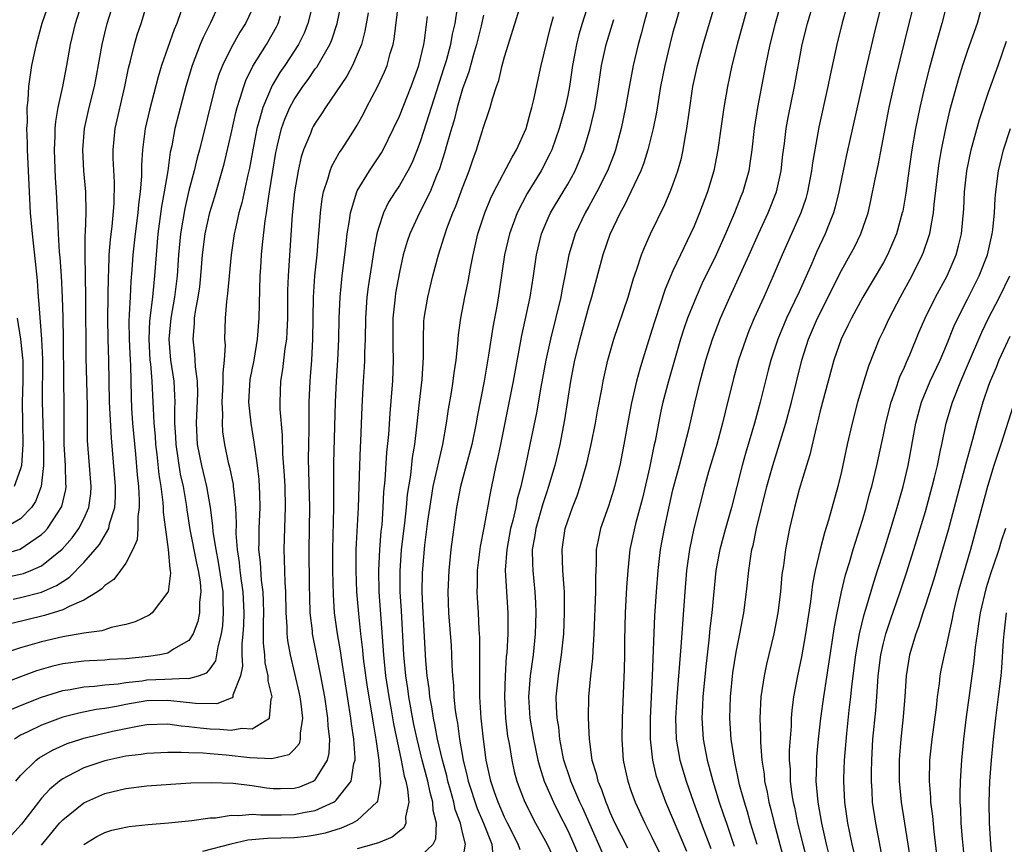
# Model space of a CAD drawing. Units: inches. Extents: x 2619000 to 2621956, y 1533000 to 1536000.
# Drawn here: x 2619403 to 2619496, y 1533679 to 1533757 of the extents above; entities that cross this region are included whole.
import ezdxf

# ---------------------------------------------------------------- set-up
doc = ezdxf.new("R2010")
doc.units = ezdxf.units.IN
doc.header["$MEASUREMENT"] = 0
doc.layers.add('LD26191533_2ft', color=31, linetype='Continuous')

msp = doc.modelspace()

# ---------------------------------------------------------------- linework, layer by layer
at = {"layer": 'LD26191533_2ft'}
for points, elevation in [([(2619473.862, 1533765), (2619471.114, 1533755), (2619470.601, 1533753), (2619470.183, 1533751), (2619469.837, 1533749), (2619469.544, 1533747), (2619469.276, 1533745), (2619468.897, 1533743), (2619468.293, 1533741), (2619467.528, 1533739), (2619467, 1533737.746), (2619466.663, 1533737), (2619465.708, 1533735), (2619465, 1533733.474), (2619464.252, 1533731.748), (2619463.27, 1533728.73), (2619463, 1533727.84), (2619462.094, 1533725), (2619461.839, 1533724.161), (2619461.536, 1533723), (2619461.058, 1533720.942), (2619460.728, 1533719.272), (2619460.327, 1533717), (2619459.936, 1533715), (2619459.455, 1533713), (2619459.353, 1533712.647), (2619458.868, 1533711.132), (2619458.11, 1533709), (2619457.9, 1533707.9), (2619457.708, 1533707), (2619457.696, 1533705.696), (2619457.627, 1533704.373), (2619457.633, 1533703), (2619457.493, 1533699), (2619457.379, 1533697.379), (2619457.354, 1533696.646), (2619457.15, 1533695), (2619456.97, 1533693), (2619456.944, 1533691.056), (2619457, 1533689.575), (2619457.024, 1533688.975), (2619457.294, 1533687), (2619457.715, 1533685.715), (2619457.868, 1533685), (2619458.214, 1533684.214), (2619458.608, 1533683), (2619458.731, 1533682.731), (2619459, 1533682.058), (2619459.484, 1533681), (2619460.662, 1533678.662)], 9058), ([(2619466.304, 1533678.304), (2619464.311, 1533683), (2619463.584, 1533685), (2619463.445, 1533685.445), (2619463.08, 1533687), (2619462.859, 1533689), (2619462.862, 1533691), (2619463.058, 1533695), (2619463.289, 1533700.711), (2619463.431, 1533703), (2619463.58, 1533705), (2619463.826, 1533707), (2619464.198, 1533709), (2619464.51, 1533710.51), (2619465, 1533712.693), (2619465.607, 1533715), (2619465.847, 1533715.847), (2619466.531, 1533718.531), (2619467.074, 1533720.926), (2619467.576, 1533723), (2619468.12, 1533725), (2619468.752, 1533727), (2619469.52, 1533729), (2619470.389, 1533731), (2619472.231, 1533735), (2619473.123, 1533737), (2619474.039, 1533739), (2619474.831, 1533741), (2619475.281, 1533743), (2619475.452, 1533744.547), (2619475.595, 1533745.595), (2619475.761, 1533747), (2619475.943, 1533748.057), (2619476.534, 1533751), (2619477.277, 1533755), (2619477.769, 1533757), (2619479.877, 1533764.124)], 9062), ([(2619475.85, 1533761), (2619474.712, 1533757), (2619474.216, 1533755), (2619473.8, 1533753), (2619473.041, 1533749), (2619472.722, 1533747), (2619472.489, 1533745), (2619472.309, 1533743.691), (2619472.194, 1533743), (2619471.628, 1533741), (2619471.442, 1533740.559), (2619470.844, 1533739), (2619469.997, 1533737), (2619469.101, 1533735), (2619467.754, 1533732.246), (2619467.188, 1533731), (2619466.388, 1533729), (2619466.027, 1533727.973), (2619465.723, 1533727), (2619465.13, 1533725), (2619464.56, 1533723), (2619464.044, 1533721), (2619463.855, 1533720.145), (2619463.612, 1533719), (2619463.297, 1533717.297), (2619463.186, 1533716.814), (2619462.78, 1533714.779), (2619462.103, 1533711.897), (2619461.442, 1533709.442), (2619460.912, 1533707), (2619460.704, 1533705), (2619460.597, 1533703.404), (2619460.462, 1533701), (2619460.4, 1533698.4), (2619460.396, 1533697), (2619460.373, 1533695.627), (2619460.177, 1533691), (2619460.13, 1533689), (2619460.264, 1533687), (2619460.407, 1533686.407), (2619460.7, 1533685), (2619461, 1533684.122), (2619461.393, 1533683), (2619462.317, 1533681), (2619463, 1533679.664), (2619463.873, 1533677.873)], 9060), ([(2619421.926, 1533759), (2619421.039, 1533757.039), (2619420.35, 1533755.65), (2619420.079, 1533755), (2619419.292, 1533753), (2619418.706, 1533751), (2619417.669, 1533747), (2619417.36, 1533745.36), (2619417.225, 1533744.775), (2619416.979, 1533742.979), (2619416.654, 1533741), (2619416.395, 1533739.605), (2619416.049, 1533737), (2619415.871, 1533735), (2619415.725, 1533733), (2619415.647, 1533732.353), (2619415.522, 1533731), (2619415.263, 1533728.737), (2619415.189, 1533727), (2619415.294, 1533725), (2619415.339, 1533724.661), (2619415.477, 1533723), (2619415.581, 1533721), (2619415.585, 1533720.415), (2619415.659, 1533719), (2619415.772, 1533717.772), (2619415.82, 1533717), (2619415.95, 1533716.05), (2619416.138, 1533714.138), (2619416.323, 1533713), (2619416.512, 1533711.488), (2619416.544, 1533711), (2619416.547, 1533710.547), (2619417.031, 1533707), (2619417.169, 1533705.169), (2619417.216, 1533705), (2619417.238, 1533704.762), (2619417.021, 1533703), (2619417, 1533702.943), (2619415.505, 1533701), (2619415.223, 1533700.777), (2619413.877, 1533700.123), (2619413, 1533699.873), (2619411.59, 1533699.59), (2619411, 1533699.392), (2619410.72, 1533699.28), (2619409, 1533699.051), (2619407, 1533698.707), (2619405, 1533698.235), (2619403, 1533697.652), (2619401, 1533697.011)], 9024), ([(2619401, 1533706.482), (2619402.957, 1533707.043), (2619405, 1533708.433), (2619405.294, 1533708.706), (2619405.547, 1533709), (2619406.555, 1533710.555), (2619406.861, 1533711), (2619406.901, 1533711.099), (2619407.284, 1533712.716), (2619407.319, 1533713), (2619407.294, 1533713.294), (2619407.263, 1533715), (2619407.149, 1533717), (2619407.145, 1533720.855), (2619407.095, 1533723), (2619407.078, 1533727), (2619407.047, 1533729.047), (2619406.982, 1533730.982), (2619406.874, 1533733), (2619406.754, 1533734.754), (2619406.7, 1533735.3), (2619406.592, 1533737), (2619406.534, 1533738.534), (2619406.494, 1533739), (2619406.396, 1533741), (2619406.307, 1533742.307), (2619406.204, 1533745), (2619406.274, 1533746.274), (2619406.283, 1533747), (2619406.335, 1533747.665), (2619406.566, 1533749), (2619406.997, 1533750.997), (2619407.382, 1533753), (2619407.745, 1533755), (2619408.226, 1533757), (2619408.846, 1533759)], 9016), ([(2619425, 1533758.325), (2619424.363, 1533757), (2619423.83, 1533756.17), (2619423, 1533754.694), (2619422.178, 1533753), (2619421.848, 1533752.152), (2619421.498, 1533751), (2619419.99, 1533745), (2619419.779, 1533744.221), (2619419.501, 1533743), (2619419, 1533741.122), (2619418.596, 1533739.404), (2619418.202, 1533737), (2619418.018, 1533735), (2619417.879, 1533733), (2619417.638, 1533731), (2619417.291, 1533729), (2619417.098, 1533727), (2619417.26, 1533725), (2619417.553, 1533723), (2619417.639, 1533721.639), (2619417.65, 1533721), (2619417.622, 1533720.378), (2619417.63, 1533719), (2619417.715, 1533717.715), (2619417.741, 1533717), (2619418.173, 1533714.173), (2619418.436, 1533713), (2619418.729, 1533711.271), (2619418.789, 1533710.789), (2619419.08, 1533708.92), (2619419.718, 1533705.717), (2619419.887, 1533705), (2619420.054, 1533703.946), (2619420.126, 1533703), (2619420.003, 1533702.003), (2619419.994, 1533701), (2619419.838, 1533700.162), (2619419.403, 1533699), (2619419, 1533698.358), (2619417.531, 1533697.531), (2619417, 1533697.174), (2619416.243, 1533697), (2619415.162, 1533696.838), (2619413, 1533696.628), (2619411.453, 1533696.548), (2619411, 1533696.504), (2619409.554, 1533696.446), (2619409, 1533696.408), (2619407, 1533696.15), (2619406.071, 1533695.929), (2619404.524, 1533695.476), (2619403, 1533694.925), (2619401, 1533694.143)], 9026), ([(2619405.704, 1533759), (2619405.01, 1533757), (2619404.466, 1533755), (2619404.309, 1533754.309), (2619404.043, 1533753), (2619403.898, 1533752.102), (2619403.752, 1533751), (2619403.692, 1533749.692), (2619403.603, 1533749), (2619403.618, 1533747.618), (2619403.569, 1533747), (2619403.635, 1533745.635), (2619403.627, 1533745), (2619403.904, 1533739), (2619404.084, 1533737), (2619404.38, 1533734.38), (2619404.557, 1533732.557), (2619404.668, 1533731), (2619404.71, 1533730.71), (2619404.996, 1533726.996), (2619405.086, 1533725.086), (2619405.055, 1533721.055), (2619405.17, 1533716.83), (2619405.174, 1533715), (2619404.949, 1533713), (2619404.42, 1533711.58), (2619404.018, 1533711), (2619403, 1533709.93), (2619401.408, 1533709)], 9014), ([(2619401.613, 1533704.386), (2619403, 1533704.667), (2619403.265, 1533704.735), (2619403.957, 1533705), (2619405, 1533705.46), (2619406.95, 1533707.05), (2619407.883, 1533708.117), (2619408.526, 1533709), (2619409, 1533709.916), (2619409.489, 1533711), (2619409.666, 1533712.334), (2619409.706, 1533713), (2619409.536, 1533715), (2619409.363, 1533717.363), (2619409.356, 1533720.644), (2619409.277, 1533723), (2619409.231, 1533725.231), (2619409.202, 1533731), (2619409.122, 1533735), (2619409.149, 1533736.851), (2619409.179, 1533737.179), (2619409.236, 1533739), (2619409.189, 1533741), (2619409.009, 1533743), (2619408.91, 1533745), (2619409.061, 1533747), (2619409.501, 1533749), (2619410.008, 1533751), (2619410.174, 1533751.826), (2619410.744, 1533755), (2619411, 1533756.074), (2619411.233, 1533757), (2619411.856, 1533759)], 9018), ([(2619418.289, 1533758.289), (2619417.853, 1533757), (2619417.587, 1533756.413), (2619416.376, 1533753), (2619416.062, 1533751.938), (2619415.25, 1533748.75), (2619414.831, 1533747), (2619414.57, 1533745), (2619414.484, 1533743.516), (2619414.486, 1533742.486), (2619414.359, 1533741), (2619414.192, 1533739.808), (2619414.13, 1533739), (2619413.88, 1533737), (2619413.68, 1533735), (2619413.582, 1533733.582), (2619413.49, 1533732.51), (2619413.403, 1533731), (2619413.328, 1533729.328), (2619413.282, 1533728.718), (2619413.302, 1533727), (2619413.397, 1533725), (2619413.43, 1533724.57), (2619413.498, 1533721.498), (2619413.553, 1533720.447), (2619413.644, 1533719), (2619413.933, 1533716.067), (2619414.092, 1533714.092), (2619414.2, 1533713), (2619414.282, 1533711.718), (2619414.282, 1533711), (2619414.147, 1533710.147), (2619414.155, 1533709), (2619414.086, 1533707.914), (2619413.679, 1533707), (2619413, 1533705.712), (2619412.497, 1533705), (2619411.844, 1533704.156), (2619411, 1533703.594), (2619410.726, 1533703.274), (2619410.309, 1533703), (2619409, 1533702.196), (2619407.603, 1533701.603), (2619407, 1533701.271), (2619405.265, 1533700.735), (2619402.053, 1533699.947)], 9022), ([(2619402.299, 1533702.3), (2619403, 1533702.461), (2619405, 1533702.966), (2619406.42, 1533703.58), (2619407, 1533703.986), (2619407.632, 1533704.368), (2619409, 1533705.764), (2619410.097, 1533707), (2619410.507, 1533707.493), (2619411.37, 1533709), (2619411.459, 1533709.459), (2619411.951, 1533711), (2619412.01, 1533711.99), (2619412.01, 1533713), (2619411.622, 1533717.622), (2619411.461, 1533721), (2619411.388, 1533725), (2619411.313, 1533727), (2619411.275, 1533729), (2619411.355, 1533733), (2619411.381, 1533733.381), (2619411.43, 1533735), (2619411.545, 1533736.455), (2619411.691, 1533737.691), (2619411.888, 1533739.888), (2619411.918, 1533741.919), (2619411.792, 1533744.208), (2619411.783, 1533745), (2619411.976, 1533747), (2619412.915, 1533751), (2619413.256, 1533752.744), (2619413.452, 1533753.452), (2619413.82, 1533755), (2619414.088, 1533755.912), (2619414.456, 1533757), (2619415.051, 1533759)], 9020), ([(2619430.815, 1533759), (2619430.293, 1533757), (2619429.933, 1533756.067), (2619429.401, 1533755), (2619428.097, 1533753), (2619427.65, 1533752.35), (2619426.9, 1533751.1), (2619426.017, 1533749), (2619425.653, 1533747.653), (2619425.45, 1533747), (2619425.06, 1533745), (2619424.753, 1533743.247), (2619424.597, 1533742.597), (2619424.034, 1533739.966), (2619423.754, 1533739), (2619423.378, 1533737.378), (2619423.305, 1533737), (2619422.998, 1533735), (2619422.677, 1533731.323), (2619422.564, 1533730.564), (2619422.441, 1533729), (2619422.372, 1533727), (2619422.424, 1533726.424), (2619422.346, 1533725), (2619422.207, 1533723.792), (2619422.233, 1533723), (2619422.2, 1533722.2), (2619422.124, 1533721), (2619422.174, 1533719.826), (2619422.143, 1533719), (2619422.199, 1533718.199), (2619422.373, 1533717), (2619422.728, 1533715.272), (2619422.836, 1533714.836), (2619423.187, 1533713.188), (2619423.212, 1533713), (2619423.222, 1533712.778), (2619423.43, 1533711), (2619423.487, 1533709.487), (2619423.465, 1533708.535), (2619423.572, 1533707), (2619423.773, 1533705.773), (2619423.846, 1533705), (2619423.965, 1533704.035), (2619424.118, 1533703), (2619424.203, 1533701), (2619424.175, 1533699.825), (2619424.121, 1533699), (2619424.016, 1533698.016), (2619424.012, 1533697), (2619424.08, 1533695.921), (2619423.899, 1533695), (2619423.156, 1533693.156), (2619423.155, 1533693), (2619423.095, 1533692.905), (2619423, 1533692.88), (2619421.649, 1533692.351), (2619419.631, 1533692.369), (2619417, 1533692.67), (2619415, 1533692.632), (2619413, 1533692.294), (2619412.107, 1533692.108), (2619411, 1533691.913), (2619410.193, 1533691.807), (2619408.528, 1533691.472), (2619407, 1533691.079), (2619405, 1533690.335), (2619403.678, 1533689.678), (2619403, 1533689.36), (2619402.404, 1533689)], 9030), ([(2619402.559, 1533685), (2619403, 1533685.548), (2619404.467, 1533687), (2619404.77, 1533687.23), (2619406.042, 1533687.959), (2619407.432, 1533688.568), (2619408.732, 1533689), (2619409, 1533689.081), (2619411.735, 1533689.735), (2619414.261, 1533690.261), (2619415, 1533690.377), (2619417, 1533690.438), (2619418.248, 1533690.248), (2619419, 1533690.2), (2619420.054, 1533690.054), (2619421, 1533689.962), (2619421.947, 1533689.947), (2619423, 1533689.835), (2619424.025, 1533690.025), (2619425, 1533689.97), (2619426.641, 1533691), (2619426.825, 1533692.825), (2619426.903, 1533693), (2619426.518, 1533694.518), (2619426.519, 1533695), (2619426.249, 1533696.249), (2619426.199, 1533697), (2619426.098, 1533698.097), (2619426.086, 1533700.086), (2619426.11, 1533701), (2619426.085, 1533702.085), (2619426.042, 1533703), (2619425.898, 1533704.102), (2619425.789, 1533705.788), (2619425.653, 1533707), (2619425.675, 1533707.675), (2619425.683, 1533709), (2619425.781, 1533711), (2619425.729, 1533712.271), (2619425.718, 1533713), (2619425.668, 1533713.668), (2619425.498, 1533715), (2619425.46, 1533715.461), (2619425.222, 1533717), (2619425.202, 1533717.202), (2619424.899, 1533719), (2619424.7, 1533721), (2619424.829, 1533723.171), (2619425.181, 1533725), (2619425.524, 1533727), (2619425.677, 1533729), (2619425.731, 1533731.731), (2619425.77, 1533733), (2619425.817, 1533733.817), (2619425.893, 1533735), (2619425.976, 1533735.976), (2619426.231, 1533738.231), (2619426.36, 1533739), (2619426.579, 1533740.579), (2619426.661, 1533741), (2619426.958, 1533742.958), (2619427.257, 1533744.743), (2619427.308, 1533745), (2619427.427, 1533745.427), (2619427.807, 1533747), (2619428.113, 1533747.887), (2619428.59, 1533749), (2619429, 1533749.762), (2619429.816, 1533751), (2619430.321, 1533751.679), (2619431, 1533752.674), (2619431.143, 1533752.857), (2619432.382, 1533755), (2619432.565, 1533755.435), (2619433.07, 1533757), (2619433.509, 1533759)], 9032), ([(2619405, 1533678.925), (2619406.709, 1533681), (2619407, 1533681.325), (2619409, 1533682.934), (2619410.423, 1533683.577), (2619411, 1533683.817), (2619413, 1533684.304), (2619415, 1533684.554), (2619417.28, 1533684.72), (2619419.172, 1533684.828), (2619421.114, 1533684.886), (2619423.196, 1533684.804), (2619425, 1533684.585), (2619426.377, 1533684.377), (2619427, 1533684.317), (2619427.687, 1533684.313), (2619429, 1533684.34), (2619429.524, 1533684.475), (2619430.817, 1533685), (2619431, 1533685.118), (2619432.165, 1533687), (2619432.33, 1533687.669), (2619432.373, 1533689), (2619432.23, 1533690.231), (2619432.21, 1533691), (2619431.91, 1533693), (2619431.545, 1533695), (2619430.748, 1533699), (2619430.73, 1533699.27), (2619430.523, 1533701), (2619430.472, 1533702.472), (2619430.453, 1533703.548), (2619430.428, 1533707), (2619430.5, 1533711), (2619430.369, 1533715.631), (2619430.387, 1533717), (2619430.431, 1533718.43), (2619430.412, 1533719.589), (2619430.438, 1533721), (2619430.507, 1533723), (2619430.556, 1533723.444), (2619430.667, 1533725), (2619430.784, 1533727), (2619430.849, 1533731), (2619430.977, 1533733), (2619431.175, 1533735), (2619431.31, 1533736.69), (2619431.379, 1533737.379), (2619431.492, 1533739), (2619431.657, 1533740.343), (2619431.793, 1533741), (2619432.209, 1533742.21), (2619432.414, 1533743), (2619432.571, 1533743.429), (2619433.285, 1533744.715), (2619433.49, 1533745), (2619434.42, 1533746.42), (2619435, 1533747.335), (2619435.586, 1533748.414), (2619435.881, 1533749), (2619436.959, 1533751.041), (2619437.595, 1533752.405), (2619437.836, 1533753), (2619438.134, 1533754.134), (2619438.405, 1533755), (2619438.5, 1533755.5), (2619438.905, 1533758.905)], 9036), ([(2619444.501, 1533758.501), (2619444.254, 1533757), (2619444.017, 1533755.983), (2619443.852, 1533755), (2619443.431, 1533753.431), (2619443.236, 1533752.764), (2619441.535, 1533747.535), (2619441, 1533745.834), (2619440.687, 1533745), (2619440.202, 1533743.798), (2619439.801, 1533743), (2619439, 1533741.602), (2619438.597, 1533741), (2619437.977, 1533740.023), (2619437.474, 1533739), (2619437, 1533737.531), (2619436.857, 1533737), (2619436.562, 1533735.438), (2619436.42, 1533734.42), (2619436.029, 1533731.971), (2619435.906, 1533731), (2619435.766, 1533729), (2619435.738, 1533727), (2619435.688, 1533725.688), (2619435.688, 1533725), (2619435.66, 1533724.34), (2619435.566, 1533723), (2619435.425, 1533720.575), (2619435.311, 1533717.311), (2619435.272, 1533716.728), (2619435.202, 1533715), (2619435.067, 1533711), (2619434.873, 1533707), (2619434.853, 1533705), (2619434.932, 1533703), (2619435.099, 1533700.901), (2619435.295, 1533699), (2619435.482, 1533697.482), (2619435.518, 1533697), (2619435.588, 1533696.412), (2619435.94, 1533693.94), (2619436.327, 1533691.673), (2619436.498, 1533690.498), (2619436.76, 1533689), (2619437.049, 1533687), (2619437.156, 1533685.156), (2619437.192, 1533685), (2619437.211, 1533684.789), (2619437, 1533683.68), (2619436.907, 1533683.093), (2619436.848, 1533683), (2619435, 1533681.264), (2619434.534, 1533681), (2619433.456, 1533680.544), (2619431.928, 1533680.072), (2619431, 1533679.871), (2619430.248, 1533679.752), (2619429, 1533679.614), (2619426.448, 1533679.552), (2619424.602, 1533679.398), (2619422.977, 1533679.023), (2619420.3, 1533678.3)], 9040), ([(2619441, 1533677.886), (2619442.215, 1533679), (2619442.47, 1533679.53), (2619442.509, 1533681), (2619442.203, 1533682.203), (2619442.182, 1533683), (2619441.913, 1533683.913), (2619441.699, 1533685), (2619441.177, 1533687), (2619440.676, 1533689), (2619440.375, 1533690.375), (2619439.889, 1533693), (2619439.79, 1533693.79), (2619439.596, 1533695), (2619439.414, 1533697), (2619439.191, 1533701.191), (2619439.077, 1533703), (2619439.058, 1533704.942), (2619439.213, 1533707), (2619439.518, 1533709.518), (2619439.675, 1533711), (2619439.777, 1533712.223), (2619440.074, 1533714.074), (2619440.252, 1533715.748), (2619440.47, 1533717), (2619440.67, 1533718.67), (2619440.913, 1533721), (2619441.169, 1533723.17), (2619441.299, 1533725.299), (2619441.274, 1533727), (2619441.326, 1533728.674), (2619441.353, 1533729), (2619441.69, 1533731), (2619442.175, 1533733), (2619442.71, 1533735), (2619443.267, 1533736.733), (2619443.335, 1533737), (2619443.516, 1533737.516), (2619444.083, 1533739), (2619444.364, 1533739.637), (2619445, 1533741.375), (2619445.62, 1533743), (2619445.963, 1533744.037), (2619446.333, 1533745), (2619447, 1533747.143), (2619447.479, 1533748.521), (2619447.622, 1533749), (2619447.841, 1533749.84), (2619448.222, 1533751), (2619448.434, 1533751.566), (2619448.777, 1533753), (2619449, 1533753.821), (2619450.599, 1533759)], 9044), ([(2619457.014, 1533759), (2619456.37, 1533757), (2619456.056, 1533755.944), (2619455.818, 1533755), (2619455.451, 1533753), (2619455.165, 1533751), (2619455, 1533750.142), (2619454.759, 1533749), (2619454.196, 1533747), (2619453.481, 1533745), (2619453.337, 1533744.663), (2619452.469, 1533743), (2619451.15, 1533740.85), (2619450.185, 1533739), (2619449.454, 1533737), (2619449.002, 1533735), (2619448.488, 1533731.512), (2619448.278, 1533730.278), (2619447.876, 1533728.124), (2619447.469, 1533725.468), (2619447.058, 1533723), (2619446.395, 1533719.605), (2619446.291, 1533719), (2619445.867, 1533717), (2619444.796, 1533713), (2619444.429, 1533711), (2619443.896, 1533707), (2619443.686, 1533705), (2619443.604, 1533703), (2619443.668, 1533701), (2619443.903, 1533697.903), (2619443.955, 1533697), (2619443.984, 1533696.016), (2619444.043, 1533695), (2619444.131, 1533694.131), (2619444.177, 1533693), (2619444.299, 1533691.7), (2619444.411, 1533691), (2619444.517, 1533690.517), (2619444.711, 1533689), (2619445.049, 1533687), (2619445.438, 1533685.438), (2619445.521, 1533685), (2619446.387, 1533682.387), (2619446.981, 1533681), (2619447.786, 1533679), (2619447.893, 1533677.893)], 9048), ([(2619462.706, 1533758.706), (2619462.24, 1533757), (2619461.989, 1533756.011), (2619461.698, 1533755), (2619461.22, 1533753), (2619460.864, 1533751.137), (2619460.495, 1533749), (2619460.086, 1533747), (2619459.539, 1533745), (2619459.398, 1533744.602), (2619458.766, 1533743), (2619457.764, 1533741), (2619457, 1533739.589), (2619456.663, 1533739), (2619455.715, 1533737), (2619455.532, 1533736.468), (2619455.102, 1533735), (2619454.717, 1533733), (2619454.424, 1533731.576), (2619454.328, 1533731), (2619453.346, 1533727), (2619452.917, 1533725), (2619452.438, 1533722.438), (2619452.016, 1533719.983), (2619451.41, 1533717), (2619450.982, 1533714.982), (2619450.544, 1533713), (2619450.202, 1533711.798), (2619450.05, 1533711), (2619449.767, 1533709.767), (2619449.561, 1533709), (2619449.196, 1533707), (2619449.061, 1533705.061), (2619449.165, 1533703), (2619449.305, 1533701), (2619449.312, 1533699.312), (2619449.305, 1533699), (2619449.195, 1533697.196), (2619449.157, 1533696.843), (2619449.035, 1533695), (2619448.973, 1533693), (2619449.071, 1533691), (2619449.286, 1533689.286), (2619449.418, 1533688.582), (2619449.677, 1533687), (2619449.919, 1533685.919), (2619450.171, 1533685), (2619450.395, 1533684.395), (2619450.927, 1533683), (2619451, 1533682.845), (2619451.609, 1533681.609), (2619451.93, 1533681), (2619453.05, 1533679), (2619453.994, 1533677)], 9052), ([(2619465.811, 1533759), (2619465.23, 1533757), (2619465, 1533756.152), (2619464.705, 1533755), (2619464.232, 1533753), (2619463.827, 1533751), (2619463.577, 1533749.578), (2619463.426, 1533748.574), (2619463.117, 1533747), (2619462.621, 1533745), (2619462.235, 1533743.765), (2619461.929, 1533743), (2619460.349, 1533739.65), (2619459.974, 1533739), (2619459, 1533736.939), (2619458.334, 1533735), (2619457.259, 1533731), (2619457, 1533730.162), (2619456.139, 1533727), (2619455.649, 1533725), (2619455.255, 1533723), (2619454.683, 1533719.317), (2619454.236, 1533717), (2619453.758, 1533715), (2619453.18, 1533713), (2619453, 1533712.491), (2619452.636, 1533711.364), (2619451.953, 1533709), (2619451.84, 1533708.16), (2619451.632, 1533707), (2619451.637, 1533705.637), (2619451.668, 1533705), (2619451.862, 1533703), (2619451.928, 1533701.928), (2619451.962, 1533701), (2619451.906, 1533699), (2619451.697, 1533697), (2619451.427, 1533695), (2619451.279, 1533693), (2619451.402, 1533691), (2619451.74, 1533689), (2619452.162, 1533687), (2619452.336, 1533686.336), (2619452.769, 1533685), (2619453.64, 1533683), (2619454.086, 1533682.086), (2619455, 1533680.304), (2619455.592, 1533679), (2619456.428, 1533677)], 9054), ([(2619459, 1533676.618), (2619456.424, 1533682.424), (2619456.155, 1533683), (2619455.296, 1533685), (2619455.231, 1533685.231), (2619454.642, 1533687), (2619454.544, 1533687.456), (2619454.26, 1533689), (2619454.141, 1533690.141), (2619453.99, 1533691), (2619453.926, 1533692.074), (2619453.902, 1533693), (2619454.105, 1533695), (2619454.417, 1533697), (2619454.621, 1533699), (2619454.698, 1533701), (2619454.681, 1533703), (2619454.644, 1533703.356), (2619454.536, 1533705), (2619454.453, 1533707), (2619454.766, 1533709), (2619455, 1533709.723), (2619455.456, 1533711), (2619455.883, 1533712.117), (2619456.182, 1533713), (2619456.804, 1533715.196), (2619457.23, 1533717), (2619457.642, 1533719), (2619457.841, 1533720.159), (2619458.239, 1533722.238), (2619458.367, 1533723), (2619458.812, 1533725), (2619459.386, 1533727), (2619460.727, 1533731), (2619461.246, 1533732.754), (2619461.543, 1533733.543), (2619462.023, 1533735), (2619462.29, 1533735.71), (2619462.872, 1533737), (2619464.212, 1533739.788), (2619464.748, 1533741), (2619465, 1533741.663), (2619465.467, 1533743), (2619465.803, 1533744.197), (2619465.98, 1533745), (2619466.165, 1533746.165), (2619466.328, 1533747), (2619466.53, 1533748.529), (2619466.896, 1533751), (2619467.315, 1533753), (2619467.856, 1533755), (2619469, 1533758.836)], 9056), ([(2619481.608, 1533759), (2619481.068, 1533757.068), (2619480.563, 1533755), (2619479.933, 1533752.067), (2619479.721, 1533751), (2619478.862, 1533747.138), (2619478.467, 1533745), (2619478.259, 1533743.741), (2619478.167, 1533743), (2619477.796, 1533741), (2619477.628, 1533740.372), (2619477.163, 1533739), (2619475.387, 1533735), (2619474.534, 1533733), (2619473.619, 1533731), (2619472.727, 1533729), (2619472.218, 1533727.782), (2619471.916, 1533727), (2619471.242, 1533725), (2619470.749, 1533723.251), (2619469.944, 1533720.056), (2619469.697, 1533719), (2619469.152, 1533717), (2619468.388, 1533714.387), (2619468.006, 1533713), (2619466.989, 1533709), (2619466.563, 1533707), (2619466.285, 1533705), (2619466.127, 1533703), (2619465.747, 1533697.747), (2619465.355, 1533693), (2619465.238, 1533691), (2619465.298, 1533689), (2619465.653, 1533687), (2619466.247, 1533685), (2619466.946, 1533683), (2619467.685, 1533681), (2619468.611, 1533678.611)], 9064), ([(2619484.893, 1533759.107), (2619484.094, 1533755.906), (2619483.328, 1533752.671), (2619481.493, 1533744.507), (2619481, 1533742.217), (2619480.759, 1533741), (2619480.422, 1533739.578), (2619480.255, 1533739), (2619479.744, 1533737.744), (2619479.464, 1533737), (2619478.672, 1533735.328), (2619478.191, 1533734.191), (2619477, 1533731.505), (2619476.564, 1533730.564), (2619475.802, 1533729), (2619475.557, 1533728.443), (2619474.963, 1533727), (2619474.303, 1533725), (2619474.051, 1533724.051), (2619473.289, 1533721), (2619472.745, 1533719), (2619471.882, 1533716.118), (2619471.569, 1533715), (2619470.559, 1533711), (2619469.994, 1533709), (2619469.45, 1533707), (2619469.086, 1533705), (2619468.694, 1533701), (2619468.503, 1533699.497), (2619468.402, 1533698.402), (2619468.11, 1533695.89), (2619467.844, 1533693), (2619467.814, 1533692.186), (2619467.745, 1533691), (2619467.859, 1533689), (2619468.24, 1533687), (2619468.416, 1533686.416), (2619468.782, 1533685), (2619469.395, 1533683), (2619469.814, 1533681.814), (2619470.077, 1533681), (2619470.83, 1533678.83)], 9066), ([(2619472.989, 1533678.989), (2619472.38, 1533681), (2619472.078, 1533682.078), (2619471.781, 1533683), (2619471.336, 1533684.664), (2619470.835, 1533687), (2619470.533, 1533689), (2619470.408, 1533691), (2619470.466, 1533693), (2619470.696, 1533695.304), (2619471, 1533697.265), (2619471.352, 1533699), (2619471.734, 1533701), (2619472.001, 1533703), (2619472.202, 1533705), (2619472.393, 1533706.393), (2619472.498, 1533707), (2619472.606, 1533707.394), (2619472.949, 1533709), (2619473.933, 1533713), (2619474.481, 1533715), (2619475.729, 1533719), (2619476.279, 1533721), (2619477.24, 1533725), (2619477.881, 1533727), (2619478.75, 1533729), (2619479.758, 1533731), (2619480.159, 1533731.841), (2619481, 1533733.507), (2619481.848, 1533735), (2619482.246, 1533735.754), (2619482.864, 1533737), (2619483.535, 1533739), (2619483.813, 1533740.187), (2619484.207, 1533742.207), (2619484.488, 1533743.512), (2619485.537, 1533749), (2619486.167, 1533751.833), (2619487.46, 1533757), (2619487.944, 1533759)], 9068), ([(2619491.073, 1533759), (2619490.565, 1533757), (2619489.977, 1533755), (2619489.332, 1533752.668), (2619488.931, 1533751.069), (2619488.447, 1533749), (2619488.041, 1533747), (2619487.697, 1533745), (2619487.402, 1533743), (2619487.116, 1533740.884), (2619486.829, 1533739.171), (2619486.795, 1533739), (2619486.247, 1533737), (2619485.389, 1533735), (2619485, 1533734.286), (2619483.048, 1533731), (2619481.953, 1533729), (2619481.651, 1533728.35), (2619480.977, 1533727), (2619480.288, 1533725), (2619479.738, 1533723), (2619479, 1533720.187), (2619478.774, 1533719.226), (2619478.596, 1533718.596), (2619477.991, 1533716.009), (2619477.675, 1533715), (2619477, 1533712.7), (2619476.564, 1533711), (2619476.089, 1533709), (2619475.682, 1533707), (2619475.488, 1533705.488), (2619475.36, 1533704.64), (2619475.207, 1533703), (2619474.959, 1533701), (2619474.583, 1533699), (2619473.893, 1533696.107), (2619473.651, 1533695), (2619473.35, 1533693), (2619473.26, 1533691), (2619473.314, 1533689.314), (2619473.307, 1533688.693), (2619473.443, 1533687), (2619473.656, 1533685.656), (2619473.706, 1533685), (2619473.951, 1533683.951), (2619474.115, 1533683), (2619474.311, 1533682.311), (2619474.619, 1533681), (2619475.54, 1533677.54)], 9070), ([(2619494.45, 1533759), (2619493.904, 1533757), (2619493, 1533754.411), (2619492.525, 1533753), (2619492.156, 1533751.844), (2619491.293, 1533748.707), (2619490.898, 1533747), (2619490.496, 1533745), (2619490.271, 1533743.729), (2619490.162, 1533743), (2619489.778, 1533739.778), (2619489.72, 1533739), (2619489.428, 1533737.428), (2619489.375, 1533737), (2619489.295, 1533736.705), (2619488.783, 1533735.217), (2619488.695, 1533735), (2619487.704, 1533733), (2619486.592, 1533731), (2619485.536, 1533729), (2619485, 1533727.824), (2619484.605, 1533727), (2619483.581, 1533724.419), (2619483.139, 1533723), (2619482.541, 1533721), (2619482.014, 1533719), (2619481.554, 1533717), (2619481, 1533714.433), (2619480.664, 1533713), (2619479.792, 1533709.792), (2619479.413, 1533708.587), (2619478.995, 1533707.005), (2619478.523, 1533705), (2619478.275, 1533703.725), (2619478.067, 1533702.067), (2619477.586, 1533699), (2619477.203, 1533696.797), (2619476.828, 1533695), (2619476.453, 1533693), (2619476.296, 1533691.704), (2619476.245, 1533691), (2619476.224, 1533690.224), (2619476.051, 1533687.949), (2619476.053, 1533687), (2619476.125, 1533686.125), (2619476.142, 1533685), (2619476.31, 1533683.69), (2619476.429, 1533683), (2619476.541, 1533682.541), (2619476.848, 1533681), (2619477.333, 1533679), (2619477.676, 1533677.676)], 9072), ([(2619436.017, 1533758.017), (2619435.728, 1533756.272), (2619435.382, 1533755), (2619435, 1533754.06), (2619434.526, 1533753), (2619434, 1533752), (2619431.978, 1533749), (2619431.601, 1533748.399), (2619431, 1533747.527), (2619430.811, 1533747.189), (2619430.713, 1533747), (2619430.539, 1533746.539), (2619429.893, 1533745), (2619429.673, 1533744.327), (2619429.369, 1533743), (2619429.031, 1533741), (2619428.817, 1533738.817), (2619428.427, 1533733), (2619428.377, 1533731.623), (2619428.351, 1533729), (2619428.307, 1533727.693), (2619428.258, 1533727), (2619428.116, 1533726.115), (2619427.898, 1533724.102), (2619427.699, 1533723), (2619427.629, 1533721), (2619427.644, 1533720.356), (2619427.87, 1533717.87), (2619427.899, 1533716.101), (2619428.054, 1533714.054), (2619428.108, 1533713), (2619428.15, 1533711), (2619428.095, 1533710.095), (2619428.002, 1533707), (2619428.06, 1533706.06), (2619428.105, 1533703.895), (2619428.177, 1533703), (2619428.216, 1533701), (2619428.296, 1533699.704), (2619428.307, 1533699), (2619428.368, 1533698.368), (2619428.602, 1533697), (2619429.449, 1533693.448), (2619429.539, 1533693), (2619429.638, 1533692.362), (2619429.789, 1533691), (2619429.56, 1533689.56), (2619429.58, 1533689), (2619429.46, 1533688.539), (2619429, 1533688.011), (2619428.505, 1533687.494), (2619426.89, 1533687.11), (2619424.771, 1533687.229), (2619422.525, 1533687.475), (2619421, 1533687.586), (2619420.347, 1533687.653), (2619419, 1533687.681), (2619418.268, 1533687.732), (2619417, 1533687.717), (2619415, 1533687.626), (2619414.466, 1533687.534), (2619413, 1533687.359), (2619411, 1533686.934), (2619409, 1533686.256), (2619407.43, 1533685.429), (2619407, 1533685.222), (2619406.698, 1533685), (2619405.767, 1533684.233), (2619405, 1533683.394), (2619404.684, 1533683), (2619403.094, 1533680.907), (2619402.139, 1533679.861)], 9034), ([(2619402.173, 1533691.827), (2619403, 1533692.18), (2619405, 1533692.989), (2619407, 1533693.614), (2619407.717, 1533693.717), (2619409, 1533693.957), (2619410.023, 1533694.023), (2619411, 1533694.151), (2619412.261, 1533694.261), (2619413, 1533694.38), (2619414.542, 1533694.543), (2619415, 1533694.612), (2619416.695, 1533694.696), (2619418.775, 1533694.775), (2619419, 1533694.749), (2619419.901, 1533695), (2619420.697, 1533695.303), (2619421, 1533695.674), (2619421.556, 1533696.444), (2619421.658, 1533697), (2619421.766, 1533697.766), (2619422.091, 1533699), (2619422.209, 1533699.791), (2619422.293, 1533701), (2619422.236, 1533702.236), (2619422.241, 1533703), (2619421.82, 1533705.82), (2619421.569, 1533707), (2619421.305, 1533708.695), (2619421.272, 1533709.272), (2619421.056, 1533711), (2619420.693, 1533713), (2619420.207, 1533715), (2619419.821, 1533717), (2619419.721, 1533719), (2619419.838, 1533721.839), (2619419.815, 1533723), (2619419.623, 1533724.377), (2619419.602, 1533725), (2619419.561, 1533725.56), (2619419.385, 1533727), (2619419.523, 1533728.477), (2619419.537, 1533729), (2619419.619, 1533729.619), (2619419.884, 1533731), (2619420.022, 1533731.978), (2619420.138, 1533733), (2619420.301, 1533735), (2619420.541, 1533737), (2619420.967, 1533739.033), (2619421.442, 1533740.558), (2619422.162, 1533743), (2619422.339, 1533743.661), (2619423, 1533746.498), (2619423.455, 1533748.545), (2619423.58, 1533749), (2619423.881, 1533749.881), (2619424.203, 1533751), (2619424.412, 1533751.588), (2619425.074, 1533752.926), (2619426.365, 1533755), (2619427.332, 1533756.668), (2619427.491, 1533757), (2619427.712, 1533757.712)], 9028), ([(2619409, 1533678.979), (2619410.245, 1533679.755), (2619411, 1533680.136), (2619411.672, 1533680.328), (2619413, 1533680.636), (2619413.32, 1533680.679), (2619415.126, 1533680.874), (2619417.043, 1533681.043), (2619419.265, 1533681.265), (2619421, 1533681.501), (2619421.524, 1533681.524), (2619423, 1533681.763), (2619423.736, 1533681.736), (2619425, 1533681.868), (2619425.793, 1533681.793), (2619427.798, 1533681.798), (2619429, 1533681.822), (2619430.052, 1533682.052), (2619431, 1533682.216), (2619432.731, 1533683), (2619432.903, 1533683.097), (2619433, 1533683.193), (2619434.43, 1533685), (2619434.681, 1533686.681), (2619434.781, 1533687), (2619434.788, 1533687.212), (2619434.66, 1533689), (2619434.446, 1533690.447), (2619434.392, 1533691), (2619433.519, 1533696.481), (2619433.392, 1533697.392), (2619433.113, 1533699), (2619432.841, 1533701), (2619432.725, 1533702.725), (2619432.67, 1533705), (2619432.665, 1533707), (2619432.765, 1533711), (2619432.778, 1533715.222), (2619432.935, 1533721), (2619433.014, 1533723), (2619433.151, 1533725), (2619433.242, 1533727), (2619433.27, 1533729), (2619433.354, 1533731), (2619433.561, 1533733), (2619433.822, 1533735), (2619433.929, 1533736.071), (2619434.05, 1533737), (2619434.257, 1533738.257), (2619434.338, 1533739), (2619434.948, 1533741), (2619435, 1533741.102), (2619436.156, 1533743), (2619437.299, 1533744.701), (2619437.465, 1533745), (2619438.448, 1533747), (2619439, 1533748.191), (2619440.132, 1533751), (2619440.849, 1533753), (2619441.314, 1533755), (2619441.384, 1533755.384), (2619441.662, 1533757.663)], 9038), ([(2619447, 1533757.788), (2619446.774, 1533756.774), (2619446.341, 1533755), (2619446.048, 1533754.048), (2619445.596, 1533752.404), (2619445, 1533750.798), (2619444.487, 1533749), (2619444.192, 1533747.808), (2619443.938, 1533747), (2619443.502, 1533745.503), (2619443.289, 1533744.711), (2619442.813, 1533743.187), (2619442.536, 1533742.536), (2619441.921, 1533741), (2619440.906, 1533739), (2619439.976, 1533737), (2619439.73, 1533736.27), (2619439.368, 1533735), (2619439, 1533733.378), (2619438.639, 1533731.361), (2619438.582, 1533731), (2619438.38, 1533729), (2619438.365, 1533726.365), (2619438.405, 1533725), (2619438.332, 1533723), (2619438.283, 1533722.283), (2619438.077, 1533719.923), (2619437.952, 1533717.952), (2619437.773, 1533716.226), (2619437.61, 1533713.61), (2619437.502, 1533712.498), (2619437.435, 1533711), (2619437.314, 1533709.315), (2619437.249, 1533708.751), (2619437.098, 1533707), (2619437.001, 1533705), (2619437.056, 1533703), (2619437.476, 1533697), (2619437.693, 1533695), (2619438.003, 1533693), (2619438.23, 1533691.769), (2619438.45, 1533690.45), (2619439.17, 1533687), (2619439.461, 1533685.461), (2619439.597, 1533685), (2619439.769, 1533684.231), (2619439.884, 1533683), (2619439.582, 1533681.582), (2619439.607, 1533681), (2619439.421, 1533680.579), (2619439, 1533680.253), (2619438.326, 1533679.674), (2619437, 1533679.153), (2619436.9, 1533679.1), (2619436.578, 1533679), (2619435, 1533678.574)], 9042), ([(2619445, 1533677.352), (2619445.278, 1533679), (2619445, 1533680.12), (2619444.808, 1533681), (2619444.311, 1533682.311), (2619444.178, 1533683), (2619443.87, 1533684.13), (2619443.609, 1533685), (2619443.502, 1533685.502), (2619443.096, 1533687), (2619442.628, 1533689), (2619442.369, 1533690.369), (2619442.224, 1533691), (2619442.073, 1533692.073), (2619441.887, 1533693), (2619441.819, 1533693.819), (2619441.644, 1533695), (2619441.524, 1533696.476), (2619441.258, 1533701), (2619441.175, 1533703), (2619441.199, 1533704.801), (2619441.425, 1533707.425), (2619441.715, 1533709.715), (2619442.034, 1533711.966), (2619442.214, 1533713), (2619443.121, 1533717), (2619443.466, 1533719), (2619443.656, 1533720.344), (2619443.944, 1533721.944), (2619444.114, 1533723), (2619444.201, 1533723.799), (2619444.382, 1533725), (2619444.548, 1533726.548), (2619444.6, 1533727.4), (2619444.832, 1533729), (2619445.218, 1533731), (2619445.527, 1533732.473), (2619445.744, 1533733.743), (2619445.995, 1533735), (2619446.463, 1533737), (2619447.13, 1533739), (2619447.666, 1533740.335), (2619447.989, 1533741), (2619449.701, 1533744.299), (2619450.141, 1533745), (2619451.048, 1533747), (2619451.447, 1533748.553), (2619451.589, 1533749), (2619451.778, 1533749.778), (2619452.473, 1533753), (2619453.359, 1533756.641), (2619453.653, 1533757.652)], 9046), ([(2619450.468, 1533678.468), (2619450.301, 1533679), (2619449.284, 1533681), (2619449, 1533681.59), (2619448.385, 1533683), (2619448.033, 1533683.967), (2619447.68, 1533685), (2619447.241, 1533687), (2619446.976, 1533689), (2619446.773, 1533691), (2619446.656, 1533693), (2619446.653, 1533694.653), (2619446.638, 1533695), (2619446.657, 1533696.657), (2619446.641, 1533698.64), (2619446.586, 1533699.414), (2619446.511, 1533701), (2619446.41, 1533702.41), (2619446.385, 1533703), (2619446.411, 1533703.589), (2619446.416, 1533705), (2619446.705, 1533707.295), (2619447.065, 1533709.065), (2619447.643, 1533712.357), (2619447.79, 1533713), (2619448.203, 1533715), (2619448.358, 1533715.642), (2619448.626, 1533717), (2619449.383, 1533720.617), (2619449.854, 1533723), (2619450.65, 1533727.35), (2619451.428, 1533731), (2619451.757, 1533733), (2619452.039, 1533735), (2619452.497, 1533737), (2619453, 1533738.211), (2619453.355, 1533739), (2619454.573, 1533741), (2619455, 1533741.731), (2619455.691, 1533743), (2619456.091, 1533743.909), (2619456.528, 1533745), (2619457.136, 1533747), (2619457.598, 1533749), (2619457.92, 1533751), (2619458.202, 1533753), (2619458.636, 1533755), (2619459.376, 1533757.376)], 9050), ([(2619479.88, 1533677.88), (2619479.596, 1533679), (2619479.144, 1533681), (2619478.794, 1533683), (2619478.618, 1533685), (2619478.669, 1533686.669), (2619478.664, 1533687), (2619478.684, 1533687.316), (2619478.845, 1533689), (2619479.062, 1533691), (2619479.326, 1533693), (2619480.338, 1533699.662), (2619480.605, 1533701), (2619481.026, 1533703), (2619481.406, 1533704.594), (2619481.769, 1533705.77), (2619482.128, 1533707), (2619483, 1533709.798), (2619483.35, 1533711), (2619483.686, 1533712.314), (2619483.884, 1533713), (2619484.37, 1533715), (2619485, 1533717.906), (2619485.215, 1533719), (2619485.722, 1533721), (2619486.151, 1533722.151), (2619486.573, 1533723.427), (2619487, 1533724.347), (2619487.19, 1533724.811), (2619487.502, 1533725.503), (2619488.378, 1533727.622), (2619488.974, 1533729), (2619489.954, 1533731), (2619491.052, 1533733), (2619491.909, 1533735), (2619492.144, 1533735.856), (2619492.416, 1533737), (2619492.632, 1533739.368), (2619492.697, 1533741), (2619492.92, 1533743), (2619493.337, 1533745), (2619494.122, 1533747.878), (2619495, 1533750.473), (2619495.904, 1533753), (2619496.688, 1533755.312)], 9074), ([(2619482.225, 1533678.225), (2619482.033, 1533679), (2619481.765, 1533680.235), (2619481.613, 1533681), (2619481.32, 1533683), (2619481.227, 1533685), (2619481.233, 1533685.233), (2619481.311, 1533687), (2619481.513, 1533689.513), (2619481.738, 1533691.738), (2619481.896, 1533693), (2619481.996, 1533693.996), (2619482.368, 1533697), (2619482.725, 1533699), (2619483.172, 1533700.828), (2619483.336, 1533701.336), (2619484.081, 1533703.919), (2619484.445, 1533705), (2619485, 1533706.745), (2619485.696, 1533709), (2619486.301, 1533711), (2619486.878, 1533713), (2619487.352, 1533715), (2619488.066, 1533719), (2619488.613, 1533721), (2619489.452, 1533723), (2619490.39, 1533725), (2619491, 1533726.418), (2619491.737, 1533728.263), (2619492.077, 1533729), (2619493, 1533730.796), (2619494.1, 1533733), (2619494.882, 1533735), (2619495.345, 1533737), (2619495.398, 1533737.398), (2619495.561, 1533739), (2619495.626, 1533740.374), (2619495.688, 1533741), (2619495.935, 1533743), (2619496.408, 1533745), (2619497.072, 1533747)], 9076), ([(2619485.046, 1533677), (2619484.269, 1533681), (2619483.972, 1533683), (2619483.924, 1533684.076), (2619483.854, 1533685), (2619483.857, 1533685.857), (2619483.886, 1533687), (2619484.006, 1533689), (2619484.273, 1533691.727), (2619484.373, 1533693), (2619484.463, 1533694.463), (2619484.515, 1533695), (2619484.754, 1533697), (2619485, 1533698.117), (2619485.22, 1533699), (2619485.661, 1533700.339), (2619486.6, 1533703), (2619487.208, 1533704.792), (2619487.899, 1533707), (2619489, 1533710.627), (2619489.647, 1533713), (2619489.865, 1533713.865), (2619490.129, 1533715), (2619490.439, 1533716.439), (2619490.539, 1533717), (2619490.961, 1533719), (2619491.555, 1533721), (2619492.349, 1533723), (2619493, 1533724.496), (2619494.339, 1533727.661), (2619494.978, 1533729), (2619496.021, 1533731), (2619497.016, 1533733)], 9078), ([(2619402.665, 1533729), (2619402.992, 1533726.992), (2619403.191, 1533725.192), (2619403.2, 1533725), (2619403.217, 1533723), (2619403.154, 1533721), (2619403.172, 1533719), (2619403.222, 1533717), (2619403.085, 1533715), (2619403, 1533714.678), (2619402.378, 1533713)], 9012), ([(2619497, 1533727.243), (2619495.977, 1533725), (2619495.702, 1533724.298), (2619495.138, 1533723), (2619495, 1533722.609), (2619494.448, 1533721), (2619493.877, 1533719), (2619493.47, 1533717.47), (2619492.817, 1533715.183), (2619492.704, 1533714.704), (2619491.139, 1533708.861), (2619490.617, 1533707), (2619489.798, 1533704.202), (2619489, 1533701.716), (2619488.756, 1533701), (2619488.338, 1533699.662), (2619488.079, 1533699), (2619487.491, 1533697), (2619487.165, 1533695), (2619487.041, 1533693.041), (2619486.89, 1533691.11), (2619486.648, 1533689), (2619486.517, 1533687.483), (2619486.486, 1533687), (2619486.487, 1533685), (2619486.677, 1533683), (2619487.321, 1533679), (2619487.55, 1533677.55)], 9080), ([(2619497.342, 1533720.658), (2619496.163, 1533717), (2619495.498, 1533715), (2619494.879, 1533713), (2619493.821, 1533709), (2619493.266, 1533707), (2619492.118, 1533703), (2619491.824, 1533701.824), (2619491.629, 1533701), (2619491.538, 1533700.462), (2619491.211, 1533699), (2619491, 1533697.949), (2619490.772, 1533697), (2619490.467, 1533695.533), (2619490.366, 1533695), (2619490.292, 1533694.292), (2619490.1, 1533693), (2619490, 1533692), (2619489.608, 1533689), (2619489.388, 1533687), (2619489.339, 1533685), (2619489.469, 1533683.468), (2619489.482, 1533683), (2619489.661, 1533681.661), (2619489.79, 1533680.21), (2619490.059, 1533678.058)], 9082), ([(2619496.6, 1533709), (2619496.19, 1533707.81), (2619495.954, 1533707), (2619495.428, 1533705.428), (2619495.201, 1533704.799), (2619494.724, 1533703.277), (2619494.188, 1533701), (2619494.047, 1533699.953), (2619493.896, 1533699), (2619493.729, 1533697.729), (2619493.606, 1533696.394), (2619493.146, 1533693.146), (2619492.879, 1533691.121), (2619492.617, 1533689), (2619492.406, 1533687), (2619492.278, 1533685), (2619492.25, 1533683.75), (2619492.27, 1533683), (2619492.325, 1533682.325), (2619492.371, 1533681), (2619492.485, 1533679.515), (2619492.731, 1533677)], 9084), ([(2619496.675, 1533701), (2619496.43, 1533699), (2619496.376, 1533698.376), (2619496.223, 1533695.778), (2619496.145, 1533695), (2619495.905, 1533693), (2619495.644, 1533691), (2619495.417, 1533689), (2619495.233, 1533687), (2619495.084, 1533685), (2619495.003, 1533683), (2619495.041, 1533681), (2619495.183, 1533679), (2619495.41, 1533676.59), (2619495.71, 1533673.71), (2619495.851, 1533672.149), (2619495.999, 1533671), (2619496.139, 1533670.138), (2619496.562, 1533667)], 9086)]:
    msp.add_lwpolyline(points, dxfattribs=dict(at, elevation=elevation))

doc.saveas('drawing.dxf')
